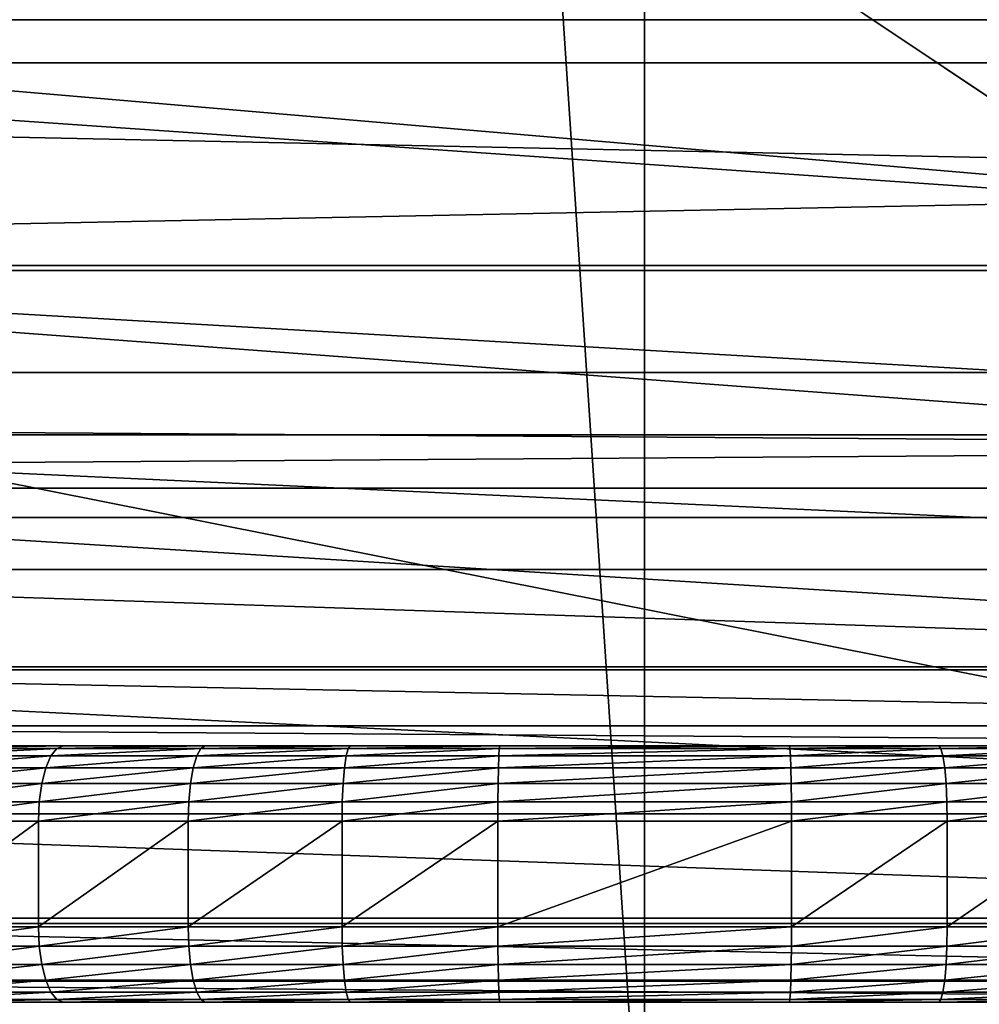
# Model space of a CAD drawing. Extents: x -0.181 to 0.054, y -0.054 to 0.064.
# Drawn here: x -0.059 to -0.053, y -0.048 to -0.042 of the extents above; entities that cross this region are included whole.
import ezdxf

# ---------------------------------------------------------------- set-up
doc = ezdxf.new("R2010")
doc.units = 0
doc.header["$MEASUREMENT"] = 0
doc.layers.get('0').update_dxf_attribs({"linetype": 'CONTINUOUS'})

msp = doc.modelspace()

# ---------------------------------------------------------------- linework, layer by layer
for points in [[(-0.0448089, -0.0478491, -0.1308337), (-0.1079836, -0.0056371, -0.1308337), (-0.0657716, 0.0575376, -0.1308337)], [(-0.0657716, 0.0575376, -0.1308337), (-0.0025969, 0.0153256, -0.1308337), (-0.0448089, -0.0478491, -0.1308337)], [(-0.0448089, -0.0478491, -0.1308337), (-0.0851387, -0.0398271, -0.1308337), (-0.1079836, -0.0056371, -0.1308337)], [(-0.0659847, -0.0489203, -0.1295785), (-0.058018, -0.008869, 0.1517184), (-0.0606409, -0.0080733, 0.1517184)], [(-0.0552903, -0.0499736, -0.1295785), (-0.058018, -0.008869, 0.1517184), (-0.0659847, -0.0489203, -0.1295785)], [(-0.0552903, -0.0499736, -0.1295785), (-0.0552903, -0.0091377, 0.1517184), (-0.058018, -0.008869, 0.1517184)], [(-0.0445959, -0.0489203, -0.1295785), (-0.0525625, -0.008869, 0.1517184), (-0.0552903, -0.0091377, 0.1517184)], [(-0.0445959, -0.0489203, -0.1295785), (-0.0552903, -0.0091377, 0.1517184), (-0.0552903, -0.0499736, -0.1295785)], [(-0.0448089, -0.0478491, -0.1308337), (-0.0657716, -0.0478491, -0.1308337), (-0.0851387, -0.0398271, -0.1308337)], [(-0.0649838, -0.0399955, 0.158809), (-0.0455967, -0.0418553, 0.1606292), (-0.0649838, -0.0418553, 0.1606292)], [(-0.0649838, -0.0405983, 0.1617776), (-0.0649838, -0.0421413, 0.1636686), (-0.0455967, -0.0421412, 0.1636686)], [(-0.0649838, -0.0405983, 0.1617776), (-0.0455967, -0.0421412, 0.1636686), (-0.0455967, -0.0405983, 0.1617776)], [(-0.1208937, -0.0413498, 0.252462), (0.0151435, -0.044195, 0.1998247), (0.0091883, -0.0413497, 0.1925756)], [(-0.1208937, -0.0413498, 0.252462), (-0.1169366, -0.044195, 0.2609638), (0.0151435, -0.044195, 0.1998247)], [(-0.1087062, -0.044195, 0.2786472), (-0.104749, -0.0413498, 0.2871491), (0.0334893, -0.0413497, 0.2221487)], [(-0.1087062, -0.044195, 0.2786472), (0.0334893, -0.0413497, 0.2221487), (0.027532, -0.044195, 0.2149009)], [(-0.0649838, -0.0418553, 0.1606292), (-0.0455967, -0.0418553, 0.1606292), (-0.0455967, -0.0435173, 0.162666)], [(-0.0649838, -0.0418553, 0.1606292), (-0.0455967, -0.0435173, 0.162666), (-0.0649838, -0.0435173, 0.162666)], [(-0.0649838, -0.0421413, 0.1636686), (-0.0455967, -0.0434842, 0.1657414), (-0.0455967, -0.0421412, 0.1636686)], [(-0.0649838, -0.0421413, 0.1636686), (-0.0649838, -0.0434842, 0.1657414), (-0.0455967, -0.0434842, 0.1657414)], [(-0.0649838, -0.0434842, 0.1657414), (-0.0649838, -0.0446089, 0.1679701), (-0.0455967, -0.0446089, 0.1679701)], [(-0.0649838, -0.0434842, 0.1657414), (-0.0455967, -0.0446089, 0.1679701), (-0.0455967, -0.0434842, 0.1657414)], [(-0.0649838, -0.0435173, 0.162666), (-0.0455967, -0.0435173, 0.162666), (-0.0455967, -0.0449606, 0.1648938)], [(-0.0649838, -0.0435173, 0.162666), (-0.0455967, -0.0449606, 0.1648938), (-0.0649838, -0.0449606, 0.1648938)], [(-0.1169366, -0.044195, 0.2609638), (-0.1128214, -0.0451558, 0.2698054), (0.0213374, -0.0451558, 0.2073629)], [(-0.1169366, -0.044195, 0.2609638), (0.0213374, -0.0451558, 0.2073629), (0.0151435, -0.044195, 0.1998247)], [(-0.1128214, -0.0451558, 0.2698054), (-0.1087062, -0.044195, 0.2786472), (0.027532, -0.044195, 0.2149009)], [(-0.1128214, -0.0451558, 0.2698054), (0.027532, -0.044195, 0.2149009), (0.0213374, -0.0451558, 0.2073629)], [(-0.0649838, -0.0446089, 0.1679701), (-0.0649838, -0.0455002, 0.1703266), (-0.0455967, -0.0455002, 0.1703266)], [(-0.0649838, -0.0446089, 0.1679701), (-0.0455967, -0.0455002, 0.1703266), (-0.0455967, -0.0446089, 0.1679701)], [(-0.0649838, -0.0449606, 0.1648938), (-0.0455967, -0.0449606, 0.1648938), (-0.0455967, -0.0461671, 0.1672845)], [(-0.0649838, -0.0449606, 0.1648938), (-0.0455967, -0.0461671, 0.1672845), (-0.0649838, -0.0461671, 0.1672845)], [(-0.0649838, -0.0455002, 0.1703266), (-0.0649838, -0.0461457, 0.1727805), (-0.0455967, -0.0461457, 0.1727805)], [(-0.0649838, -0.0455002, 0.1703266), (-0.0455967, -0.0461457, 0.1727805), (-0.0455967, -0.0455002, 0.1703266)], [(-0.0649838, -0.0461457, 0.1727805), (-0.0649838, -0.0465366, 0.1753004), (-0.0455967, -0.0465366, 0.1753004)], [(-0.0649838, -0.0461457, 0.1727805), (-0.0455967, -0.0465366, 0.1753004), (-0.0455967, -0.0461457, 0.1727805)], [(-0.0649838, -0.0461671, 0.1672845), (-0.0455967, -0.0461671, 0.1672845), (-0.0455967, -0.0471216, 0.1698082)], [(-0.0649838, -0.0461671, 0.1672845), (-0.0455967, -0.0471216, 0.1698082), (-0.0649838, -0.0471216, 0.1698082)], [(-0.0649838, -0.0465366, 0.1753004), (-0.0649838, -0.0466698, 0.1778969), (-0.0455967, -0.0466698, 0.1778969)], [(-0.0649838, -0.0465366, 0.1753004), (-0.0455967, -0.0466698, 0.1778969), (-0.0455967, -0.0465366, 0.1753004)], [(-0.0455967, -0.0466698, 0.2354306), (-0.0455967, -0.0466698, 0.1778969), (-0.0649838, -0.0466698, 0.1778969)], [(-0.0455967, -0.0466698, 0.2354306), (-0.0649838, -0.0466698, 0.1778969), (-0.0649282, -0.0466698, 0.2364209)], [(-0.0455967, -0.0466698, 0.2354306), (-0.0649282, -0.0466698, 0.2364209), (-0.0636466, -0.0466698, 0.2400835)], [(-0.0636466, -0.0466698, 0.2400835), (-0.0609027, -0.0466698, 0.2428273), (-0.0572402, -0.0466698, 0.2441089)], [(-0.0455967, -0.0466698, 0.2354306), (-0.0636466, -0.0466698, 0.2400835), (-0.0572402, -0.0466698, 0.2441089)], [(-0.0609027, -0.0466698, 0.2428273), (-0.060047, -0.0466698, 0.2433003), (-0.0591437, -0.0466698, 0.2436745)], [(-0.0609027, -0.0466698, 0.2428273), (-0.0591437, -0.0466698, 0.2436745), (-0.0572402, -0.0466698, 0.2441089)], [(-0.0591437, -0.0466698, 0.2436745), (-0.060047, -0.0466698, 0.2433003), (-0.0601032, -0.0466868, 0.2434169)], [(-0.0591437, -0.0466698, 0.2436745), (-0.0601032, -0.0466868, 0.2434169), (-0.0591864, -0.0466868, 0.2437966)], [(-0.0582041, -0.0466698, 0.2439452), (-0.0591437, -0.0466698, 0.2436745), (-0.0591864, -0.0466868, 0.2437966)], [(-0.0582041, -0.0466698, 0.2439452), (-0.0591864, -0.0466868, 0.2437966), (-0.0582329, -0.0466868, 0.2440713)], [(-0.0591437, -0.0466698, 0.2436745), (-0.0582041, -0.0466698, 0.2439452), (-0.0572402, -0.0466698, 0.2441089)], [(-0.0572402, -0.0466698, 0.2441089), (-0.0582041, -0.0466698, 0.2439452), (-0.0582329, -0.0466868, 0.2440713)], [(-0.0572402, -0.0466698, 0.2441089), (-0.0582329, -0.0466868, 0.2440713), (-0.0572547, -0.0466868, 0.2442376)], [(-0.0562499, -0.0466698, 0.2441646), (-0.0572402, -0.0466698, 0.2441089), (-0.0572547, -0.0466868, 0.2442376)], [(-0.0562499, -0.0466698, 0.2441646), (-0.0572547, -0.0466868, 0.2442376), (-0.0562535, -0.0466868, 0.2442939)], [(-0.0572402, -0.0466698, 0.2441089), (-0.0562499, -0.0466698, 0.2441646), (-0.0543307, -0.0466698, 0.2441646)], [(-0.0572402, -0.0466698, 0.2441089), (-0.0543307, -0.0466698, 0.2441646), (-0.0523765, -0.0466698, 0.2439452)], [(-0.0572402, -0.0466698, 0.2441089), (-0.0523765, -0.0466698, 0.2439452), (-0.0488803, -0.0466698, 0.2422615)], [(-0.0572402, -0.0466698, 0.2441089), (-0.0488803, -0.0466698, 0.2422615), (-0.0455967, -0.0466698, 0.2354306)], [(-0.0543307, -0.0466698, 0.2441646), (-0.0562499, -0.0466698, 0.2441646), (-0.0562535, -0.0466868, 0.2442939)], [(-0.0543307, -0.0466698, 0.2441646), (-0.0562535, -0.0466868, 0.2442939), (-0.054327, -0.0466868, 0.2442939)], [(-0.0543307, -0.0466698, 0.2441646), (-0.0533404, -0.0466698, 0.2441089), (-0.0523765, -0.0466698, 0.2439452)], [(-0.0533404, -0.0466698, 0.2441089), (-0.0543307, -0.0466698, 0.2441646), (-0.054327, -0.0466868, 0.2442939)], [(-0.0533404, -0.0466698, 0.2441089), (-0.054327, -0.0466868, 0.2442939), (-0.0533259, -0.0466868, 0.2442376)], [(-0.0523765, -0.0466698, 0.2439452), (-0.0533404, -0.0466698, 0.2441089), (-0.0533259, -0.0466868, 0.2442376)], [(-0.0523765, -0.0466698, 0.2439452), (-0.0533259, -0.0466868, 0.2442376), (-0.0523476, -0.0466868, 0.2440713)], [(-0.0592263, -0.0467368, 0.2439106), (-0.0601555, -0.0467368, 0.2435256), (-0.0602005, -0.0468162, 0.2436191)], [(-0.0592263, -0.0467368, 0.2439106), (-0.0602005, -0.0468162, 0.2436191), (-0.0592605, -0.0468162, 0.2440084)], [(-0.0591864, -0.0466868, 0.2437966), (-0.0601032, -0.0466868, 0.2434169), (-0.0601555, -0.0467368, 0.2435256)], [(-0.0591864, -0.0466868, 0.2437966), (-0.0601555, -0.0467368, 0.2435256), (-0.0592263, -0.0467368, 0.2439106)], [(-0.0582598, -0.0467368, 0.244189), (-0.0592263, -0.0467368, 0.2439106), (-0.0592605, -0.0468162, 0.2440084)], [(-0.0582598, -0.0467368, 0.244189), (-0.0592605, -0.0468162, 0.2440084), (-0.0582828, -0.0468162, 0.2442901)], [(-0.0582329, -0.0466868, 0.2440713), (-0.0591864, -0.0466868, 0.2437966), (-0.0592263, -0.0467368, 0.2439106)], [(-0.0582329, -0.0466868, 0.2440713), (-0.0592263, -0.0467368, 0.2439106), (-0.0582598, -0.0467368, 0.244189)], [(-0.0572682, -0.0467368, 0.2443575), (-0.0582598, -0.0467368, 0.244189), (-0.0582828, -0.0468162, 0.2442901)], [(-0.0572682, -0.0467368, 0.2443575), (-0.0582828, -0.0468162, 0.2442901), (-0.0572798, -0.0468162, 0.2444605)], [(-0.0572547, -0.0466868, 0.2442376), (-0.0582329, -0.0466868, 0.2440713), (-0.0582598, -0.0467368, 0.244189)], [(-0.0572547, -0.0466868, 0.2442376), (-0.0582598, -0.0467368, 0.244189), (-0.0572682, -0.0467368, 0.2443575)], [(-0.0562569, -0.0467368, 0.2444145), (-0.0572682, -0.0467368, 0.2443575), (-0.0572798, -0.0468162, 0.2444605)], [(-0.0562569, -0.0467368, 0.2444145), (-0.0572798, -0.0468162, 0.2444605), (-0.0562598, -0.0468162, 0.244518)], [(-0.0562535, -0.0466868, 0.2442939), (-0.0572547, -0.0466868, 0.2442376), (-0.0572682, -0.0467368, 0.2443575)], [(-0.0562535, -0.0466868, 0.2442939), (-0.0572682, -0.0467368, 0.2443575), (-0.0562569, -0.0467368, 0.2444145)], [(-0.0543236, -0.0467368, 0.2444145), (-0.0562569, -0.0467368, 0.2444145), (-0.0562598, -0.0468162, 0.244518)], [(-0.0543236, -0.0467368, 0.2444145), (-0.0562598, -0.0468162, 0.244518), (-0.0543207, -0.0468162, 0.244518)], [(-0.054327, -0.0466868, 0.2442939), (-0.0562535, -0.0466868, 0.2442939), (-0.0562569, -0.0467368, 0.2444145)], [(-0.054327, -0.0466868, 0.2442939), (-0.0562569, -0.0467368, 0.2444145), (-0.0543236, -0.0467368, 0.2444145)], [(-0.0533259, -0.0466868, 0.2442376), (-0.054327, -0.0466868, 0.2442939), (-0.0543236, -0.0467368, 0.2444145)], [(-0.0533259, -0.0466868, 0.2442376), (-0.0543236, -0.0467368, 0.2444145), (-0.0533124, -0.0467368, 0.2443575)], [(-0.0533124, -0.0467368, 0.2443575), (-0.0543236, -0.0467368, 0.2444145), (-0.0543207, -0.0468162, 0.244518)], [(-0.0533124, -0.0467368, 0.2443575), (-0.0543207, -0.0468162, 0.244518), (-0.0533008, -0.0468162, 0.2444605)], [(-0.0523476, -0.0466868, 0.2440713), (-0.0533259, -0.0466868, 0.2442376), (-0.0533124, -0.0467368, 0.2443575)], [(-0.0523476, -0.0466868, 0.2440713), (-0.0533124, -0.0467368, 0.2443575), (-0.0523208, -0.0467368, 0.244189)], [(-0.0523208, -0.0467368, 0.244189), (-0.0533124, -0.0467368, 0.2443575), (-0.0533008, -0.0468162, 0.2444605)], [(-0.0523208, -0.0467368, 0.244189), (-0.0533008, -0.0468162, 0.2444605), (-0.0522977, -0.0468162, 0.2442901)], [(-0.0592605, -0.0468162, 0.2440084), (-0.0602005, -0.0468162, 0.2436191), (-0.060235, -0.0469198, 0.2436908)], [(-0.0592605, -0.0468162, 0.2440084), (-0.060235, -0.0469198, 0.2436908), (-0.0592868, -0.0469198, 0.2440836)], [(-0.0582828, -0.0468162, 0.2442901), (-0.0592605, -0.0468162, 0.2440084), (-0.0592868, -0.0469198, 0.2440836)], [(-0.0582828, -0.0468162, 0.2442901), (-0.0592868, -0.0469198, 0.2440836), (-0.0583005, -0.0469198, 0.2443677)], [(-0.0572798, -0.0468162, 0.2444605), (-0.0582828, -0.0468162, 0.2442901), (-0.0583005, -0.0469198, 0.2443677)], [(-0.0572798, -0.0468162, 0.2444605), (-0.0583005, -0.0469198, 0.2443677), (-0.0572887, -0.0469198, 0.2445396)], [(-0.0562598, -0.0468162, 0.244518), (-0.0572798, -0.0468162, 0.2444605), (-0.0572887, -0.0469198, 0.2445396)], [(-0.0562598, -0.0468162, 0.244518), (-0.0572887, -0.0469198, 0.2445396), (-0.056262, -0.0469198, 0.2445975)], [(-0.0543207, -0.0468162, 0.244518), (-0.0562598, -0.0468162, 0.244518), (-0.056262, -0.0469198, 0.2445975)], [(-0.0543207, -0.0468162, 0.244518), (-0.056262, -0.0469198, 0.2445975), (-0.0543185, -0.0469198, 0.2445975)], [(-0.0533008, -0.0468162, 0.2444605), (-0.0543207, -0.0468162, 0.244518), (-0.0543185, -0.0469198, 0.2445975)], [(-0.0533008, -0.0468162, 0.2444605), (-0.0543185, -0.0469198, 0.2445975), (-0.0532919, -0.0469198, 0.2445396)], [(-0.0522977, -0.0468162, 0.2442901), (-0.0533008, -0.0468162, 0.2444605), (-0.0532919, -0.0469198, 0.2445396)], [(-0.0522977, -0.0468162, 0.2442901), (-0.0532919, -0.0469198, 0.2445396), (-0.05228, -0.0469198, 0.2443677)], [(-0.0592868, -0.0469198, 0.2440836), (-0.060235, -0.0469198, 0.2436908), (-0.0602568, -0.0470404, 0.243736)], [(-0.0592868, -0.0469198, 0.2440836), (-0.0602568, -0.0470404, 0.243736), (-0.0593034, -0.0470404, 0.2441309)], [(-0.0583005, -0.0469198, 0.2443677), (-0.0592868, -0.0469198, 0.2440836), (-0.0593034, -0.0470404, 0.2441309)], [(-0.0583005, -0.0469198, 0.2443677), (-0.0593034, -0.0470404, 0.2441309), (-0.0583117, -0.0470404, 0.2444166)], [(-0.0572887, -0.0469198, 0.2445396), (-0.0583005, -0.0469198, 0.2443677), (-0.0583117, -0.0470404, 0.2444166)], [(-0.0572887, -0.0469198, 0.2445396), (-0.0583117, -0.0470404, 0.2444166), (-0.0572943, -0.0470404, 0.2445894)], [(-0.056262, -0.0469198, 0.2445975), (-0.0572887, -0.0469198, 0.2445396), (-0.0572943, -0.0470404, 0.2445894)], [(-0.056262, -0.0469198, 0.2445975), (-0.0572943, -0.0470404, 0.2445894), (-0.0562634, -0.0470404, 0.2446475)], [(-0.0543185, -0.0469198, 0.2445975), (-0.056262, -0.0469198, 0.2445975), (-0.0562634, -0.0470404, 0.2446475)], [(-0.0543185, -0.0469198, 0.2445975), (-0.0562634, -0.0470404, 0.2446475), (-0.0543171, -0.0470404, 0.2446475)], [(-0.0532919, -0.0469198, 0.2445396), (-0.0543185, -0.0469198, 0.2445975), (-0.0543171, -0.0470404, 0.2446475)], [(-0.0532919, -0.0469198, 0.2445396), (-0.0543171, -0.0470404, 0.2446475), (-0.0532863, -0.0470404, 0.2445894)], [(-0.05228, -0.0469198, 0.2443677), (-0.0532919, -0.0469198, 0.2445396), (-0.0532863, -0.0470404, 0.2445894)], [(-0.05228, -0.0469198, 0.2443677), (-0.0532863, -0.0470404, 0.2445894), (-0.0522688, -0.0470404, 0.2444166)], [(-0.0593034, -0.0470404, 0.2441309), (-0.0602568, -0.0470404, 0.243736), (-0.0602643, -0.0471698, 0.2437515)], [(-0.0593034, -0.0470404, 0.2441309), (-0.0602643, -0.0471698, 0.2437515), (-0.0593091, -0.0471698, 0.2441472)], [(-0.0583117, -0.0470404, 0.2444166), (-0.0593034, -0.0470404, 0.2441309), (-0.0593091, -0.0471698, 0.2441472)], [(-0.0583117, -0.0470404, 0.2444166), (-0.0593091, -0.0471698, 0.2441472), (-0.0583155, -0.0471698, 0.2444334)], [(-0.0572943, -0.0470404, 0.2445894), (-0.0583117, -0.0470404, 0.2444166), (-0.0583155, -0.0471698, 0.2444334)], [(-0.0572943, -0.0470404, 0.2445894), (-0.0583155, -0.0471698, 0.2444334), (-0.0572962, -0.0471698, 0.2446066)], [(-0.0562634, -0.0470404, 0.2446475), (-0.0572943, -0.0470404, 0.2445894), (-0.0572962, -0.0471698, 0.2446066)], [(-0.0562634, -0.0470404, 0.2446475), (-0.0572962, -0.0471698, 0.2446066), (-0.0562639, -0.0471698, 0.2446645)], [(-0.0543171, -0.0470404, 0.2446475), (-0.0562634, -0.0470404, 0.2446475), (-0.0562639, -0.0471698, 0.2446645)], [(-0.0543171, -0.0470404, 0.2446475), (-0.0562639, -0.0471698, 0.2446645), (-0.0543166, -0.0471698, 0.2446645)], [(-0.0532863, -0.0470404, 0.2445894), (-0.0543171, -0.0470404, 0.2446475), (-0.0543166, -0.0471698, 0.2446645)], [(-0.0532863, -0.0470404, 0.2445894), (-0.0543166, -0.0471698, 0.2446645), (-0.0532843, -0.0471698, 0.2446066)], [(-0.0522688, -0.0470404, 0.2444166), (-0.0532863, -0.0470404, 0.2445894), (-0.0532843, -0.0471698, 0.2446066)], [(-0.0522688, -0.0470404, 0.2444166), (-0.0532843, -0.0471698, 0.2446066), (-0.052265, -0.0471698, 0.2444334)], [(-0.0649838, -0.0471216, 0.1698082), (-0.0455967, -0.0471216, 0.1698082), (-0.0455967, -0.0478121, 0.1724331)], [(-0.0649838, -0.0471216, 0.1698082), (-0.0455967, -0.0478121, 0.1724331), (-0.0649838, -0.0478121, 0.1724331)], [(-0.0602643, -0.0478698, 0.2437515), (-0.0593091, -0.0478698, 0.2441472), (-0.0593091, -0.0471698, 0.2441472)], [(-0.0602643, -0.0478698, 0.2437515), (-0.0593091, -0.0471698, 0.2441472), (-0.0602643, -0.0471698, 0.2437515)], [(-0.0593091, -0.0478698, 0.2441472), (-0.0583155, -0.0478698, 0.2444334), (-0.0583155, -0.0471698, 0.2444334)], [(-0.0593091, -0.0478698, 0.2441472), (-0.0583155, -0.0471698, 0.2444334), (-0.0593091, -0.0471698, 0.2441472)], [(-0.0583155, -0.0478698, 0.2444334), (-0.0572962, -0.0478698, 0.2446066), (-0.0572962, -0.0471698, 0.2446066)], [(-0.0583155, -0.0478698, 0.2444334), (-0.0572962, -0.0471698, 0.2446066), (-0.0583155, -0.0471698, 0.2444334)], [(-0.0572962, -0.0478698, 0.2446066), (-0.0562639, -0.0478698, 0.2446645), (-0.0562639, -0.0471698, 0.2446645)], [(-0.0572962, -0.0478698, 0.2446066), (-0.0562639, -0.0471698, 0.2446645), (-0.0572962, -0.0471698, 0.2446066)], [(-0.0562639, -0.0478698, 0.2446645), (-0.0543166, -0.0478698, 0.2446645), (-0.0543166, -0.0471698, 0.2446645)], [(-0.0562639, -0.0478698, 0.2446645), (-0.0543166, -0.0471698, 0.2446645), (-0.0562639, -0.0471698, 0.2446645)], [(-0.0543166, -0.0478698, 0.2446645), (-0.0532843, -0.0478698, 0.2446066), (-0.0532843, -0.0471698, 0.2446066)], [(-0.0543166, -0.0478698, 0.2446645), (-0.0532843, -0.0471698, 0.2446066), (-0.0543166, -0.0471698, 0.2446645)], [(-0.0532843, -0.0478698, 0.2446066), (-0.052265, -0.0478698, 0.2444334), (-0.052265, -0.0471698, 0.2444334)], [(-0.0532843, -0.0478698, 0.2446066), (-0.052265, -0.0471698, 0.2444334), (-0.0532843, -0.0471698, 0.2446066)], [(-0.0552903, -0.0493553, -0.1307381), (-0.0658641, -0.0483138, -0.1307381), (-0.0657716, -0.0478491, -0.1308337)], [(-0.0448089, -0.0478491, -0.1308337), (-0.0552903, -0.0488815, -0.1308337), (-0.0657716, -0.0478491, -0.1308337)], [(-0.0552903, -0.0493553, -0.1307381), (-0.0657716, -0.0478491, -0.1308337), (-0.0552903, -0.0488815, -0.1308337)], [(-0.0649838, -0.0478121, 0.1724331), (-0.0455967, -0.0478121, 0.1724331), (-0.0455967, -0.0482299, 0.1751261)], [(-0.0649838, -0.0478121, 0.1724331), (-0.0455967, -0.0482299, 0.1751261), (-0.0649838, -0.0482299, 0.1751261)], [(-0.0447165, -0.0483138, -0.1307381), (-0.0552903, -0.0488815, -0.1308337), (-0.0448089, -0.0478491, -0.1308337)], [(-0.0593091, -0.0478698, 0.2441472), (-0.0602643, -0.0478698, 0.2437515), (-0.0602568, -0.0479992, 0.243736)], [(-0.0593091, -0.0478698, 0.2441472), (-0.0602568, -0.0479992, 0.243736), (-0.0593034, -0.0479992, 0.2441309)], [(-0.0583155, -0.0478698, 0.2444334), (-0.0593091, -0.0478698, 0.2441472), (-0.0593034, -0.0479992, 0.2441309)], [(-0.0583155, -0.0478698, 0.2444334), (-0.0593034, -0.0479992, 0.2441309), (-0.0583117, -0.0479992, 0.2444166)], [(-0.0572962, -0.0478698, 0.2446066), (-0.0583155, -0.0478698, 0.2444334), (-0.0583117, -0.0479992, 0.2444166)], [(-0.0572962, -0.0478698, 0.2446066), (-0.0583117, -0.0479992, 0.2444166), (-0.0572943, -0.0479992, 0.2445894)], [(-0.0562639, -0.0478698, 0.2446645), (-0.0572962, -0.0478698, 0.2446066), (-0.0572943, -0.0479992, 0.2445894)], [(-0.0562639, -0.0478698, 0.2446645), (-0.0572943, -0.0479992, 0.2445894), (-0.0562634, -0.0479992, 0.2446475)], [(-0.0543166, -0.0478698, 0.2446645), (-0.0562639, -0.0478698, 0.2446645), (-0.0562634, -0.0479992, 0.2446475)], [(-0.0543166, -0.0478698, 0.2446645), (-0.0562634, -0.0479992, 0.2446475), (-0.0543171, -0.0479992, 0.2446475)], [(-0.0532843, -0.0478698, 0.2446066), (-0.0543166, -0.0478698, 0.2446645), (-0.0543171, -0.0479992, 0.2446475)], [(-0.0532843, -0.0478698, 0.2446066), (-0.0543171, -0.0479992, 0.2446475), (-0.0532863, -0.0479992, 0.2445894)], [(-0.052265, -0.0478698, 0.2444334), (-0.0532843, -0.0478698, 0.2446066), (-0.0532863, -0.0479992, 0.2445894)], [(-0.052265, -0.0478698, 0.2444334), (-0.0532863, -0.0479992, 0.2445894), (-0.0522688, -0.0479992, 0.2444166)], [(-0.0593034, -0.0479992, 0.2441309), (-0.0602568, -0.0479992, 0.243736), (-0.060235, -0.0481198, 0.2436908)], [(-0.0593034, -0.0479992, 0.2441309), (-0.060235, -0.0481198, 0.2436908), (-0.0592868, -0.0481198, 0.2440836)], [(-0.0583117, -0.0479992, 0.2444166), (-0.0593034, -0.0479992, 0.2441309), (-0.0592868, -0.0481198, 0.2440836)], [(-0.0583117, -0.0479992, 0.2444166), (-0.0592868, -0.0481198, 0.2440836), (-0.0583005, -0.0481198, 0.2443677)], [(-0.0572943, -0.0479992, 0.2445894), (-0.0583117, -0.0479992, 0.2444166), (-0.0583005, -0.0481198, 0.2443677)], [(-0.0572943, -0.0479992, 0.2445894), (-0.0583005, -0.0481198, 0.2443677), (-0.0572887, -0.0481198, 0.2445396)], [(-0.0562634, -0.0479992, 0.2446475), (-0.0572943, -0.0479992, 0.2445894), (-0.0572887, -0.0481198, 0.2445396)], [(-0.0562634, -0.0479992, 0.2446475), (-0.0572887, -0.0481198, 0.2445396), (-0.056262, -0.0481198, 0.2445975)], [(-0.0543171, -0.0479992, 0.2446475), (-0.0562634, -0.0479992, 0.2446475), (-0.056262, -0.0481198, 0.2445975)], [(-0.0543171, -0.0479992, 0.2446475), (-0.056262, -0.0481198, 0.2445975), (-0.0543185, -0.0481198, 0.2445975)], [(-0.0532863, -0.0479992, 0.2445894), (-0.0543171, -0.0479992, 0.2446475), (-0.0543185, -0.0481198, 0.2445975)], [(-0.0532863, -0.0479992, 0.2445894), (-0.0543185, -0.0481198, 0.2445975), (-0.0532919, -0.0481198, 0.2445396)], [(-0.0522688, -0.0479992, 0.2444166), (-0.0532863, -0.0479992, 0.2445894), (-0.0532919, -0.0481198, 0.2445396)], [(-0.0522688, -0.0479992, 0.2444166), (-0.0532919, -0.0481198, 0.2445396), (-0.05228, -0.0481198, 0.2443677)], [(-0.0592868, -0.0481198, 0.2440836), (-0.060235, -0.0481198, 0.2436908), (-0.0602005, -0.0482233, 0.2436191)], [(-0.0592868, -0.0481198, 0.2440836), (-0.0602005, -0.0482233, 0.2436191), (-0.0592605, -0.0482233, 0.2440084)], [(-0.0583005, -0.0481198, 0.2443677), (-0.0592868, -0.0481198, 0.2440836), (-0.0592605, -0.0482233, 0.2440084)], [(-0.0583005, -0.0481198, 0.2443677), (-0.0592605, -0.0482233, 0.2440084), (-0.0582828, -0.0482233, 0.2442901)], [(-0.0572887, -0.0481198, 0.2445396), (-0.0583005, -0.0481198, 0.2443677), (-0.0582828, -0.0482233, 0.2442901)], [(-0.0572887, -0.0481198, 0.2445396), (-0.0582828, -0.0482233, 0.2442901), (-0.0572798, -0.0482233, 0.2444605)], [(-0.056262, -0.0481198, 0.2445975), (-0.0572887, -0.0481198, 0.2445396), (-0.0572798, -0.0482233, 0.2444605)], [(-0.056262, -0.0481198, 0.2445975), (-0.0572798, -0.0482233, 0.2444605), (-0.0562598, -0.0482233, 0.244518)], [(-0.0543185, -0.0481198, 0.2445975), (-0.056262, -0.0481198, 0.2445975), (-0.0562598, -0.0482233, 0.244518)], [(-0.0543185, -0.0481198, 0.2445975), (-0.0562598, -0.0482233, 0.244518), (-0.0543207, -0.0482233, 0.244518)], [(-0.0532919, -0.0481198, 0.2445396), (-0.0543185, -0.0481198, 0.2445975), (-0.0543207, -0.0482233, 0.244518)], [(-0.0532919, -0.0481198, 0.2445396), (-0.0543207, -0.0482233, 0.244518), (-0.0533008, -0.0482233, 0.2444605)], [(-0.05228, -0.0481198, 0.2443677), (-0.0532919, -0.0481198, 0.2445396), (-0.0533008, -0.0482233, 0.2444605)], [(-0.05228, -0.0481198, 0.2443677), (-0.0533008, -0.0482233, 0.2444605), (-0.0522977, -0.0482233, 0.2442901)], [(-0.0649838, -0.0482299, 0.1751261), (-0.0455967, -0.0482299, 0.1751261), (-0.0455967, -0.0483698, 0.1778534)], [(-0.0649838, -0.0482299, 0.1751261), (-0.0455967, -0.0483698, 0.1778534), (-0.0649838, -0.0483698, 0.1778534)], [(-0.0592605, -0.0482233, 0.2440084), (-0.0602005, -0.0482233, 0.2436191), (-0.0601555, -0.0483028, 0.2435256)], [(-0.0592605, -0.0482233, 0.2440084), (-0.0601555, -0.0483028, 0.2435256), (-0.0592263, -0.0483028, 0.2439106)], [(-0.0582828, -0.0482233, 0.2442901), (-0.0592605, -0.0482233, 0.2440084), (-0.0592263, -0.0483028, 0.2439106)], [(-0.0582828, -0.0482233, 0.2442901), (-0.0592263, -0.0483028, 0.2439106), (-0.0582598, -0.0483028, 0.244189)], [(-0.0572798, -0.0482233, 0.2444605), (-0.0582828, -0.0482233, 0.2442901), (-0.0582598, -0.0483028, 0.244189)], [(-0.0572798, -0.0482233, 0.2444605), (-0.0582598, -0.0483028, 0.244189), (-0.0572682, -0.0483028, 0.2443575)], [(-0.0562598, -0.0482233, 0.244518), (-0.0572798, -0.0482233, 0.2444605), (-0.0572682, -0.0483028, 0.2443575)], [(-0.0562598, -0.0482233, 0.244518), (-0.0572682, -0.0483028, 0.2443575), (-0.0562569, -0.0483028, 0.2444145)], [(-0.0543207, -0.0482233, 0.244518), (-0.0562598, -0.0482233, 0.244518), (-0.0562569, -0.0483028, 0.2444145)], [(-0.0543207, -0.0482233, 0.244518), (-0.0562569, -0.0483028, 0.2444145), (-0.0543236, -0.0483028, 0.2444145)], [(-0.0533008, -0.0482233, 0.2444605), (-0.0543207, -0.0482233, 0.244518), (-0.0543236, -0.0483028, 0.2444145)], [(-0.0533008, -0.0482233, 0.2444605), (-0.0543236, -0.0483028, 0.2444145), (-0.0533124, -0.0483028, 0.2443575)], [(-0.0522977, -0.0482233, 0.2442901), (-0.0533008, -0.0482233, 0.2444605), (-0.0533124, -0.0483028, 0.2443575)], [(-0.0522977, -0.0482233, 0.2442901), (-0.0533124, -0.0483028, 0.2443575), (-0.0523208, -0.0483028, 0.244189)], [(-0.0592263, -0.0483028, 0.2439106), (-0.0601555, -0.0483028, 0.2435256), (-0.0601032, -0.0483527, 0.2434169)], [(-0.0592263, -0.0483028, 0.2439106), (-0.0601032, -0.0483527, 0.2434169), (-0.0591864, -0.0483527, 0.2437966)], [(-0.0582598, -0.0483028, 0.244189), (-0.0592263, -0.0483028, 0.2439106), (-0.0591864, -0.0483527, 0.2437966)], [(-0.0582598, -0.0483028, 0.244189), (-0.0591864, -0.0483527, 0.2437966), (-0.0582329, -0.0483527, 0.2440713)], [(-0.0572682, -0.0483028, 0.2443575), (-0.0582598, -0.0483028, 0.244189), (-0.0582329, -0.0483527, 0.2440713)], [(-0.0572682, -0.0483028, 0.2443575), (-0.0582329, -0.0483527, 0.2440713), (-0.0572547, -0.0483527, 0.2442376)], [(-0.0562569, -0.0483028, 0.2444145), (-0.0572682, -0.0483028, 0.2443575), (-0.0572547, -0.0483527, 0.2442376)], [(-0.0562569, -0.0483028, 0.2444145), (-0.0572547, -0.0483527, 0.2442376), (-0.0562535, -0.0483527, 0.2442939)], [(-0.0543236, -0.0483028, 0.2444145), (-0.0562569, -0.0483028, 0.2444145), (-0.0562535, -0.0483527, 0.2442939)], [(-0.0543236, -0.0483028, 0.2444145), (-0.0562535, -0.0483527, 0.2442939), (-0.054327, -0.0483527, 0.2442939)], [(-0.0533124, -0.0483028, 0.2443575), (-0.0543236, -0.0483028, 0.2444145), (-0.054327, -0.0483527, 0.2442939)], [(-0.0533124, -0.0483028, 0.2443575), (-0.054327, -0.0483527, 0.2442939), (-0.0533259, -0.0483527, 0.2442376)], [(-0.0523208, -0.0483028, 0.244189), (-0.0533124, -0.0483028, 0.2443575), (-0.0533259, -0.0483527, 0.2442376)], [(-0.0523208, -0.0483028, 0.244189), (-0.0533259, -0.0483527, 0.2442376), (-0.0523476, -0.0483527, 0.2440713)], [(-0.0552903, -0.0497292, -0.130466), (-0.065937, -0.0486806, -0.130466), (-0.0658641, -0.0483138, -0.1307381)], [(-0.0552903, -0.0497292, -0.130466), (-0.0658641, -0.0483138, -0.1307381), (-0.0552903, -0.0493553, -0.1307381)], [(-0.0649838, -0.0483698, 0.1778534), (-0.0455967, -0.0483698, 0.1778534), (-0.0455967, -0.0483698, 0.2354306)], [(-0.0649838, -0.0483698, 0.1778534), (-0.0455967, -0.0483698, 0.2354306), (-0.0458161, -0.0483698, 0.2373849)], [(-0.0649838, -0.0483698, 0.1778534), (-0.0458161, -0.0483698, 0.2373849), (-0.0474998, -0.0483698, 0.2408809)], [(-0.0649838, -0.0483698, 0.1778534), (-0.0474998, -0.0483698, 0.2408809), (-0.0543307, -0.0483698, 0.2441646)], [(-0.0543307, -0.0483698, 0.2441646), (-0.0624293, -0.0483698, 0.24161), (-0.0649838, -0.0483698, 0.1778534)], [(-0.0591437, -0.0483698, 0.2436745), (-0.0609027, -0.0483698, 0.2428273), (-0.0624293, -0.0483698, 0.24161)], [(-0.0543307, -0.0483698, 0.2441646), (-0.0591437, -0.0483698, 0.2436745), (-0.0624293, -0.0483698, 0.24161)], [(-0.0591437, -0.0483698, 0.2436745), (-0.060047, -0.0483698, 0.2433003), (-0.0609027, -0.0483698, 0.2428273)], [(-0.0591864, -0.0483527, 0.2437966), (-0.0601032, -0.0483527, 0.2434169), (-0.060047, -0.0483698, 0.2433003)], [(-0.0591864, -0.0483527, 0.2437966), (-0.060047, -0.0483698, 0.2433003), (-0.0591437, -0.0483698, 0.2436745)], [(-0.0582329, -0.0483527, 0.2440713), (-0.0591864, -0.0483527, 0.2437966), (-0.0591437, -0.0483698, 0.2436745)], [(-0.0582329, -0.0483527, 0.2440713), (-0.0591437, -0.0483698, 0.2436745), (-0.0582041, -0.0483698, 0.2439452)], [(-0.0572402, -0.0483698, 0.2441089), (-0.0582041, -0.0483698, 0.2439452), (-0.0591437, -0.0483698, 0.2436745)], [(-0.0543307, -0.0483698, 0.2441646), (-0.0572402, -0.0483698, 0.2441089), (-0.0591437, -0.0483698, 0.2436745)], [(-0.0572547, -0.0483527, 0.2442376), (-0.0582329, -0.0483527, 0.2440713), (-0.0582041, -0.0483698, 0.2439452)], [(-0.0572547, -0.0483527, 0.2442376), (-0.0582041, -0.0483698, 0.2439452), (-0.0572402, -0.0483698, 0.2441089)], [(-0.0562535, -0.0483527, 0.2442939), (-0.0572547, -0.0483527, 0.2442376), (-0.0572402, -0.0483698, 0.2441089)], [(-0.0562535, -0.0483527, 0.2442939), (-0.0572402, -0.0483698, 0.2441089), (-0.0562499, -0.0483698, 0.2441646)], [(-0.0543307, -0.0483698, 0.2441646), (-0.0562499, -0.0483698, 0.2441646), (-0.0572402, -0.0483698, 0.2441089)], [(-0.054327, -0.0483527, 0.2442939), (-0.0562535, -0.0483527, 0.2442939), (-0.0562499, -0.0483698, 0.2441646)], [(-0.054327, -0.0483527, 0.2442939), (-0.0562499, -0.0483698, 0.2441646), (-0.0543307, -0.0483698, 0.2441646)], [(-0.0446435, -0.0486806, -0.130466), (-0.0552903, -0.0493553, -0.1307381), (-0.0447165, -0.0483138, -0.1307381)], [(-0.0447165, -0.0483138, -0.1307381), (-0.0552903, -0.0493553, -0.1307381), (-0.0552903, -0.0488815, -0.1308337)], [(-0.0533259, -0.0483527, 0.2442376), (-0.054327, -0.0483527, 0.2442939), (-0.0543307, -0.0483698, 0.2441646)], [(-0.0533259, -0.0483527, 0.2442376), (-0.0543307, -0.0483698, 0.2441646), (-0.0533404, -0.0483698, 0.2441089)], [(-0.0523765, -0.0483698, 0.2439452), (-0.0533404, -0.0483698, 0.2441089), (-0.0543307, -0.0483698, 0.2441646)], [(-0.0505335, -0.0483698, 0.2433003), (-0.0523765, -0.0483698, 0.2439452), (-0.0543307, -0.0483698, 0.2441646)], [(-0.0474998, -0.0483698, 0.2408809), (-0.0505335, -0.0483698, 0.2433003), (-0.0543307, -0.0483698, 0.2441646)], [(-0.0523476, -0.0483527, 0.2440713), (-0.0533259, -0.0483527, 0.2442376), (-0.0533404, -0.0483698, 0.2441089)], [(-0.0523476, -0.0483527, 0.2440713), (-0.0533404, -0.0483698, 0.2441089), (-0.0523765, -0.0483698, 0.2439452)]]:
    msp.add_3dface(points)

doc.saveas('drawing.dxf')
